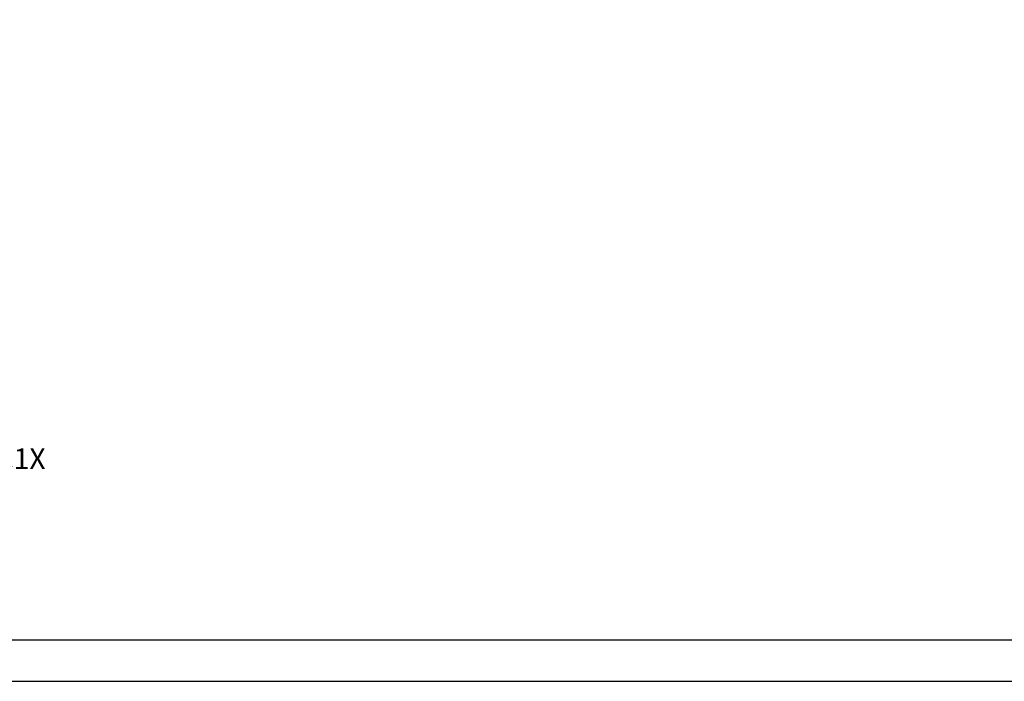
# Model space of a CAD drawing. Units: millimetres. Extents: x 0 to 13335, y 0 to 1485.
# Drawn here: x 2715 to 3307, y 0 to 398 of the extents above; entities that cross this region are included whole.
import ezdxf

# ---------------------------------------------------------------- set-up
doc = ezdxf.new("R2010")
doc.units = ezdxf.units.MM
doc.layers.add('a4sheet', color=2, linetype='Continuous', plot=False)
for name, color, linetype in [('border', 2, 'Continuous'), ('titleBlock', 2, 'Continuous'), ('Txt_BOM_en', 2, 'Continuous'), ('Txt_title_en', 2, 'Continuous'), ('Txt_title_general', 2, 'Continuous')]:
    doc.layers.add(name, color=color, linetype=linetype)
doc.styles.add('arial', font='arial.ttf')

# ---------------------------------------------------------------- blocks, each defined once
blk = doc.blocks.new('DrawingSheet')
at = {"layer": 'a4sheet'}
blk.add_lwpolyline([(0, 0), (210, 0), (210, 297), (0, 297)], close=True, dxfattribs=at)
at = {"layer": 'border'}
blk.add_lwpolyline([(5, 5), (205, 5), (205, 292), (5, 292)], close=True, dxfattribs=at)
at = {"layer": 'Txt_title_en', "style": 'arial'}
for tag, p in [('CONTENTS2', (107.49, 276.61)), ('CONTENTS3', (107.49, 270.14))]:
    blk.add_attdef(tag, p, '', height=3, dxfattribs=at)
at = {"layer": 'Txt_title_general', "style": 'arial'}
for tag, p in [('CONTENTS1', (107.49, 282.85)), ('CREATED', (22.26, 261.89)), ('REVDATE', (72.26, 261.89)), ('WORKNR', (108.45, 257.35)), ('DRAWINGNR', (158.45, 257.35)), ('RV', (196.98, 257.35)), ('REV', (72.26, 254.89)), ('SCALE', (22.26, 247.89)), ('BUILDING', (72.26, 247.89))]:
    blk.add_attdef(tag, p, '', height=3, dxfattribs=at)
blk = doc.blocks.new('BOMlist6')
at = {"layer": 'Txt_BOM_en', "color": 2, "linetype": 'Continuous', "style": 'arial'}
blk.add_text('EXTERNAL CORNER FLASHING CA1EC1X', height=12.5, dxfattribs=at).set_placement((2416.81, 186.67))

msp = doc.modelspace()

# ---------------------------------------------------------------- block references
at = {"layer": 'titleBlock', "xscale": 5, "yscale": 5, "zscale": 5}
msp.add_blockref('DrawingSheet', (2310, 0), dxfattribs=at)
at = {"layer": 'Txt_BOM_en'}
msp.add_blockref('BOMlist6', (0, -59.1), dxfattribs=at)

doc.saveas('drawing.dxf')
